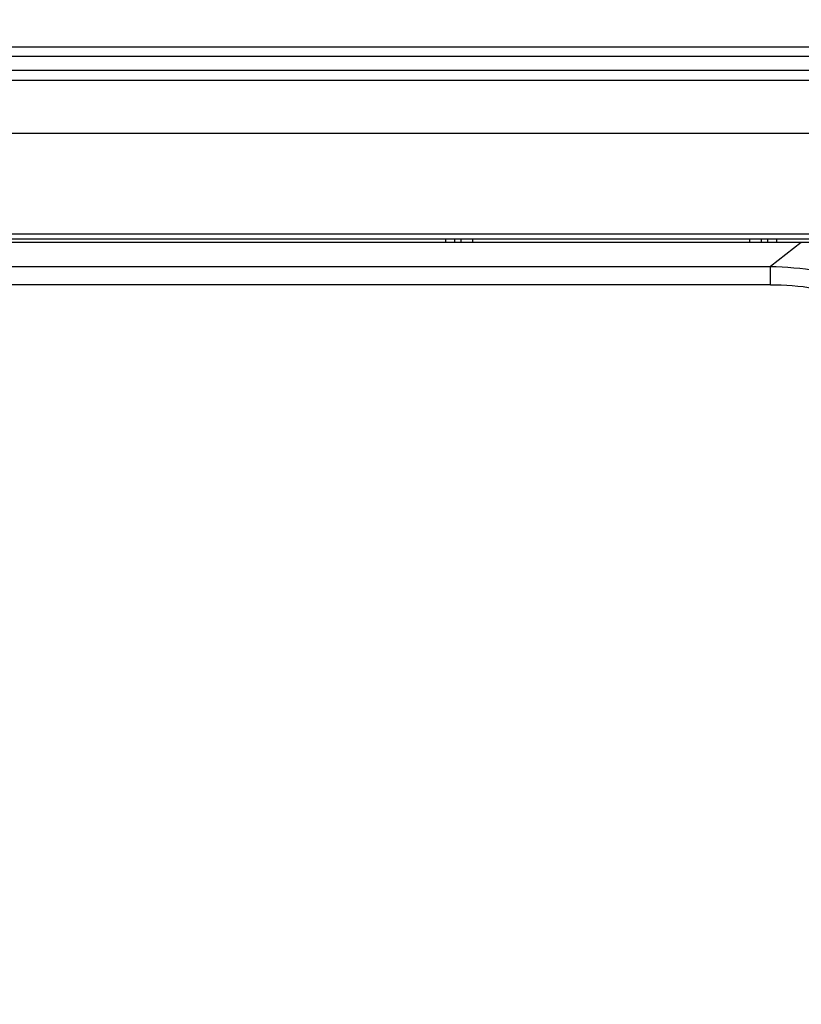
# Model space of a CAD drawing. Extents: x 0 to 2102, y 0 to 1485.
# Drawn here: x 824 to 941, y 1185 to 1333 of the extents above; entities that cross this region are included whole.
import ezdxf

# ---------------------------------------------------------------- set-up
doc = ezdxf.new("R2010")
doc.units = 0
doc.header["$LTSCALE"] = 115.6375
doc.layers.get('0').update_dxf_attribs({"linetype": 'CONTINUOUS'})
doc.styles.get("Standard").update_dxf_attribs({"font": 'txt', "width": 0.65})
doc.dimstyles.new('DIMSTYLE_1', dxfattribs={"dimtxt": 8.75, "dimasz": 7.5, "dimexe": 2, "dimexo": 0, "dimgap": 0.875, "dimtad": 1, "dimtxsty": 'STANDARD', "dimblk": '_ARROW_FILLED', "dimblk1": '_ARROW_FILLED', "dimblk2": '_ARROW_FILLED', "dimcen": 0.09, "dimazin": 3, "dimtp": 0.01, "dimtm": 0.01, "dimtfac": 1, "dimtofl": 0, "dimtmove": 0, "dimatfit": 3, "dimtolj": 1})

# ---------------------------------------------------------------- blocks, each defined once
blk = doc.blocks.new('_ARROW_FILLED')
at = {"color": 0, "linetype": 'BYBLOCK'}
blk.add_solid([(0, 0), (-1, 0.167), (-1, -0.167)], dxfattribs=at)
blk = doc.blocks.new('*D2')
at = {"color": 2, "linetype": 'CONTINUOUS'}
for p, q in [((199.02, 1303.7), (199.02, 1358.3)), ((1004.62, 1315.82), (1004.62, 1358.3)), ((199.02, 1353.3), (601.82, 1353.3)), ((1004.62, 1353.3), (601.82, 1353.3))]:
    blk.add_line(p, q, dxfattribs=at)
at = {"color": 2, "linetype": 'CONTINUOUS', "xscale": 7.5, "yscale": 7.5, "zscale": 7.5, "rotation": 180}
blk.add_blockref('_ARROW_FILLED', (199.02, 1353.3), dxfattribs=at)
at = {"color": 2, "linetype": 'CONTINUOUS', "xscale": 7.5, "yscale": 7.5, "zscale": 7.5}
blk.add_blockref('_ARROW_FILLED', (1004.62, 1353.3), dxfattribs=at)
blk = doc.blocks.new('*D4')
at = {"color": 2, "linetype": 'CONTINUOUS'}
for p, q in [((199.02, 1303.7), (199.02, 1384.61)), ((1034.72, 1218.89), (1034.72, 1384.61)), ((199.02, 1379.61), (616.87, 1379.61)), ((1034.72, 1379.61), (616.87, 1379.61))]:
    blk.add_line(p, q, dxfattribs=at)
at = {"color": 2, "linetype": 'CONTINUOUS', "xscale": 7.5, "yscale": 7.5, "zscale": 7.5, "rotation": 180}
blk.add_blockref('_ARROW_FILLED', (199.02, 1379.61), dxfattribs=at)
at = {"color": 2, "linetype": 'CONTINUOUS', "xscale": 7.5, "yscale": 7.5, "zscale": 7.5}
blk.add_blockref('_ARROW_FILLED', (1034.72, 1379.61), dxfattribs=at)
blk = doc.blocks.new('*D13')
at = {"color": 2, "linetype": 'CONTINUOUS'}
for p, q in [((199.02, 1303.7), (199.02, 1414.21)), ((1071.02, 949.85), (1071.02, 1414.21)), ((199.02, 1409.21), (635.02, 1409.21)), ((1071.02, 1409.21), (635.02, 1409.21))]:
    blk.add_line(p, q, dxfattribs=at)
at = {"color": 2, "linetype": 'CONTINUOUS', "xscale": 7.5, "yscale": 7.5, "zscale": 7.5, "rotation": 180}
blk.add_blockref('_ARROW_FILLED', (199.02, 1409.21), dxfattribs=at)
at = {"color": 2, "linetype": 'CONTINUOUS', "xscale": 7.5, "yscale": 7.5, "zscale": 7.5}
blk.add_blockref('_ARROW_FILLED', (1071.02, 1409.21), dxfattribs=at)

msp = doc.modelspace()

# ---------------------------------------------------------------- linework, layer by layer
at = {"color": 7, "linetype": 'CONTINUOUS'}
for p, q in [((251.39, 1328.822), (967.248, 1328.822)), ((970.784, 1327.358), (247.855, 1327.358)), ((245.784, 1325.287), (972.855, 1325.287)), ((230.286, 1323.822), (986.886, 1323.822)), ((1004.619, 1315.822), (214.019, 1315.822)), ((199.019, 1300.772), (1004.619, 1300.772)), ((199.769, 1300.022), (1003.869, 1300.022)), ((887.39, 1299.522), (887.39, 1300.022)), ((888.69, 1300.022), (888.69, 1299.522)), ((889.7, 1299.522), (889.7, 1300.022)), ((891.432, 1300.022), (891.432, 1299.522)), ((932.985, 1299.522), (932.985, 1300.022)), ((934.717, 1300.022), (934.717, 1299.522)), ((935.727, 1299.522), (935.727, 1300.022)), ((937.026, 1300.022), (937.026, 1299.522)), ((214.319, 1299.522), (1004.319, 1299.522)), ((940.722, 1299.436), (291.417, 1299.436)), ((940.722, 1299.436), (936.088, 1295.862)), ((940.722, 1299.436), (940.722, 1299.522)), ((784.933, 1295.862), (936.088, 1295.862)), ((936.088, 1293.122), (936.088, 1295.862)), ((936.088, 1293.122), (784.933, 1293.122))]:
    msp.add_line(p, q, dxfattribs=at)
for points, knots in [([(936.088, 1295.862), (940.77, 1295.802), (950.204, 1294.227), (962.582, 1286.85), (970.846, 1274.987), (972.662, 1265.534), (972.721, 1260.857)], [0, 0, 0, 0, 0.2503236, 0.500248, 0.7499882, 1, 1, 1, 1]), ([(936.088, 1293.122), (940.452, 1293.122), (949.248, 1291.792), (960.855, 1285.071), (968.543, 1274.022), (970.123, 1265.208), (970.123, 1260.857)], [0, 0, 0, 0, 0.2508759, 0.500554, 0.7498734, 1, 1, 1, 1])]:
    msp.add_open_spline(points, degree=3, knots=knots, dxfattribs=at)

# ---------------------------------------------------------------- dimensions: what is measured, and where the dimension line sits
at = {"color": 2, "linetype": 'CONTINUOUS'}
for base, p1, picture, middle in [((199.019, 1409.209), (1071.019, 949.851), '*D13', (626.488, 1409.209)), ((199.019, 1379.606), (1034.719, 1218.893), '*D4', (602.65, 1379.606)), ((199.019, 1353.302), (1004.619, 1315.822), '*D2', (587.6, 1353.302))]:
    dim = msp.add_linear_dim(base=base, p1=p1, p2=(199.019, 1303.703), angle=180, dimstyle='DIMSTYLE_1', dxfattribs=at)
    dim.commit()
    dim.dimension.update_dxf_attribs({"geometry": picture, "text_midpoint": middle, "dimtype": 160})

doc.saveas('drawing.dxf')
